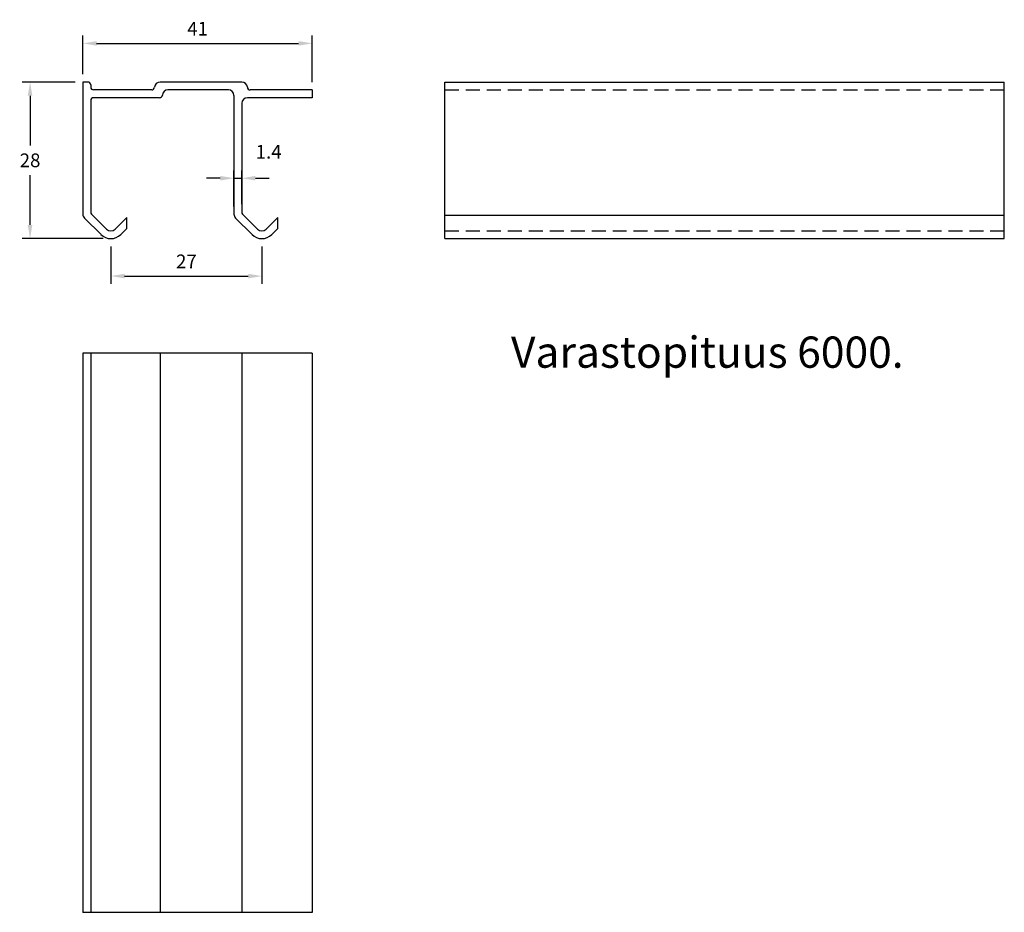
# Model space of a CAD drawing. Extents: x -635 to -460, y 306 to 465.
import ezdxf

# ---------------------------------------------------------------- set-up
doc = ezdxf.new("R2010")
doc.units = 0
doc.header["$LTSCALE"] = 5
doc.header["$MEASUREMENT"] = 0
doc.linetypes.add('DASHED', pattern=[0.75, 0.5, -0.25])
doc.layers.get('DEFPOINTS').update_dxf_attribs({"linetype": 'CONTINUOUS'})
for name, color, linetype in [('LC-000', 6, 'CONTINUOUS'), ('MITOITUS', 13, 'CONTINUOUS'), ('MUOTOVIIVA', 1, 'CONTINUOUS'), ('PIILOVIIVA', 3, 'DASHED')]:
    doc.layers.add(name, color=color, linetype=linetype)
doc.styles.add('ARIAL', font='ARIAL.TTF')
doc.styles.add('LC-STANDARD', font='ARIAL.TTF')
doc.dimstyles.new('ARIAL', dxfattribs={"dimtxt": 3.5, "dimasz": 3.5, "dimexe": 2, "dimexo": 2, "dimgap": 2, "dimtad": 1, "dimtih": 1, "dimtoh": 1, "dimzin": 1, "dimtxsty": 'LC-STANDARD', "dimcen": 1, "dimclrt": 4, "dimazin": 3, "dimtfac": 1, "dimtofl": 0, "dimtmove": 0, "dimatfit": 3, "dimtolj": 1, "dimtzin": 1})

# ---------------------------------------------------------------- blocks, each defined once
blk = doc.blocks.new('*D2')
at = {"layer": 'DEFPOINTS', "color": 0, "linetype": 'BYBLOCK'}
for p in [(-624.2, 454.31), (-633.64, 426.31), (-619.2, 426.31)]:
    blk.add_point(p, dxfattribs=at)
at = {"layer": 'LC-000', "color": 13, "linetype": 'BYBLOCK'}
for p, q in [((-625.6, 454.31), (-635.04, 454.31)), ((-633.64, 451.86), (-633.64, 442.96)), ((-633.64, 428.76), (-633.64, 437.65)), ((-620.6, 426.31), (-635.04, 426.31))]:
    blk.add_line(p, q, dxfattribs=at)
for points in [[(-634.05, 451.86), (-633.23, 451.86), (-633.64, 454.31)], [(-634.05, 428.76), (-633.23, 428.76), (-633.64, 426.31)]]:
    blk.add_solid(points, dxfattribs=at)
at = {"layer": 'LC-000', "color": 5, "linetype": 'BYBLOCK', "insert": (-633.64, 440.31), "char_height": 2.45, "attachment_point": 5, "style": 'ARIAL'}
blk.add_mtext('\\A1;28', dxfattribs=at)
blk = doc.blocks.new('*D0')
at = {"layer": 'DEFPOINTS', "color": 0, "linetype": 'BYBLOCK'}
for p in [(-595.8, 437.11), (-597.2, 430.68), (-595.8, 431.06)]:
    blk.add_point(p, dxfattribs=at)
at = {"layer": 'LC-000', "color": 13, "linetype": 'BYBLOCK'}
for p, q in [((-597.2, 432.08), (-597.2, 438.51)), ((-595.8, 432.46), (-595.8, 438.51)), ((-599.65, 437.11), (-602.1, 437.11)), ((-597.2, 437.11), (-595.8, 437.11)), ((-593.35, 437.11), (-590.9, 437.11))]:
    blk.add_line(p, q, dxfattribs=at)
for points in [[(-599.65, 437.52), (-599.65, 436.7), (-597.2, 437.11)], [(-593.35, 437.52), (-593.35, 436.7), (-595.8, 437.11)]]:
    blk.add_solid(points, dxfattribs=at)
at = {"layer": 'LC-000', "color": 5, "linetype": 'BYBLOCK', "insert": (-591, 441.84), "char_height": 2.45, "attachment_point": 5, "style": 'ARIAL'}
blk.add_mtext('\\A1;1.4', dxfattribs=at)
blk = doc.blocks.new('*D3')
at = {"layer": 'DEFPOINTS', "color": 0, "linetype": 'BYBLOCK'}
for p in [(-619.2, 426.31), (-592.2, 426.31), (-592.2, 419.61)]:
    blk.add_point(p, dxfattribs=at)
at = {"layer": 'LC-000', "color": 13, "linetype": 'BYBLOCK'}
for p, q in [((-619.2, 424.91), (-619.2, 418.21)), ((-592.2, 424.91), (-592.2, 418.21)), ((-616.75, 419.61), (-594.65, 419.61))]:
    blk.add_line(p, q, dxfattribs=at)
for points in [[(-616.75, 420.02), (-616.75, 419.2), (-619.2, 419.61)], [(-594.65, 420.02), (-594.65, 419.2), (-592.2, 419.61)]]:
    blk.add_solid(points, dxfattribs=at)
at = {"layer": 'LC-000', "color": 5, "linetype": 'BYBLOCK', "insert": (-605.7, 422.24), "char_height": 2.45, "attachment_point": 5, "style": 'ARIAL'}
blk.add_mtext('\\A1;27', dxfattribs=at)
blk = doc.blocks.new('*D1')
at = {"layer": 'DEFPOINTS', "color": 0, "linetype": 'BYBLOCK'}
for p in [(-583.2, 461.22), (-624.2, 454.31), (-583.2, 452.91)]:
    blk.add_point(p, dxfattribs=at)
at = {"layer": 'LC-000', "color": 13, "linetype": 'BYBLOCK'}
for p, q in [((-624.2, 455.71), (-624.2, 462.62)), ((-621.75, 461.22), (-585.65, 461.22)), ((-583.2, 454.31), (-583.2, 462.62))]:
    blk.add_line(p, q, dxfattribs=at)
for points in [[(-621.75, 461.63), (-621.75, 460.82), (-624.2, 461.22)], [(-585.65, 461.63), (-585.65, 460.82), (-583.2, 461.22)]]:
    blk.add_solid(points, dxfattribs=at)
at = {"layer": 'LC-000', "color": 5, "linetype": 'BYBLOCK', "insert": (-603.7, 463.85), "char_height": 2.45, "attachment_point": 5, "style": 'ARIAL'}
blk.add_mtext('\\A1;41', dxfattribs=at)

msp = doc.modelspace()

# ---------------------------------------------------------------- linework, layer by layer
at = {"layer": 'MUOTOVIIVA', "color": 1}
for p, q in [((-624.2, 454.31), (-624.2, 437.29)), ((-623.3, 454.31), (-624.2, 454.31)), ((-608.53, 454.31), (-610.4, 454.31)), ((-595.79, 454.31), (-610.4, 454.31)), ((-559.51, 454.31), (-459.51, 454.31)), ((-559.51, 426.31), (-559.51, 454.31)), ((-459.51, 426.31), (-459.51, 454.31)), ((-624.2, 452.91), (-624.2, 430.68)), ((-622.8, 453.81), (-622.8, 453.41)), ((-611.89, 452.91), (-622.3, 452.91)), ((-598.2, 452.91), (-609, 452.91)), ((-583.2, 452.91), (-594.3, 452.91)), ((-583.2, 452.91), (-583.2, 451.51)), ((-622.8, 451.01), (-622.8, 437.66)), ((-622.8, 451.01), (-622.8, 431.06)), ((-610.49, 451.51), (-622.3, 451.51)), ((-597.2, 451.91), (-597.2, 430.68)), ((-583.2, 451.51), (-594.8, 451.51)), ((-595.8, 450.51), (-595.8, 431.06)), ((-620.96, 427.04), (-623.9, 429.98)), ((-619.97, 428.03), (-622.65, 430.7)), ((-618.42, 428.03), (-616.36, 430.08)), ((-616.36, 428.1), (-616.36, 430.08)), ((-593.96, 427.04), (-596.9, 429.98)), ((-592.97, 428.03), (-595.65, 430.7)), ((-591.42, 428.03), (-589.36, 430.08)), ((-589.36, 428.1), (-589.36, 430.08)), ((-617.43, 427.04), (-616.36, 428.1)), ((-590.43, 427.04), (-589.36, 428.1)), ((-559.51, 426.31), (-459.51, 426.31)), ((-583.2, 405.84), (-624.2, 405.84)), ((-624.2, 405.84), (-624.2, 305.84)), ((-622.8, 405.84), (-622.8, 305.84)), ((-610.4, 405.84), (-610.4, 305.84)), ((-595.79, 405.84), (-595.79, 305.84)), ((-583.2, 405.84), (-583.2, 305.84)), ((-583.2, 305.84), (-624.2, 305.84))]:
    msp.add_line(p, q, dxfattribs=at)
at = {"layer": 'MUOTOVIIVA', "color": 13}
msp.add_line((-559.51, 430.49), (-459.51, 430.49), dxfattribs=at)
at = {"layer": 'MUOTOVIIVA', "color": 1}
for centre, radius, start, end in [((-623.3, 453.81), 0.5, 0, 90), ((-610.4, 453.31), 1, 90, 176.1774), ((-595.79, 453.31), 1, 3.8226, 90), ((-622.3, 453.41), 0.5, 180, 270), ((-611.89, 453.41), 0.5, 270, 356.1774), ((-609, 451.91), 1, 90, 176.1774), ((-598.2, 451.91), 1, 0, 90), ((-594.3, 453.41), 0.5, 183.8226, 270), ((-622.3, 451.01), 0.5, 90, 180), ((-610.49, 452.01), 0.5, 270, 356.1774), ((-594.8, 450.51), 1, 90, 180), ((-623.2, 430.68), 1, 180, 225), ((-622.3, 431.06), 0.5, 180, 225), ((-596.2, 430.68), 1, 180, 225), ((-595.3, 431.06), 0.5, 180, 225), ((-619.2, 428.81), 1.1, 225, 315), ((-592.2, 428.81), 1.1, 225, 315), ((-619.2, 428.81), 2.5, 225, 315), ((-592.2, 428.81), 2.5, 225, 315)]:
    msp.add_arc(centre, radius, start, end, dxfattribs=at)
at = {"layer": 'PIILOVIIVA'}
for p, q in [((-559.51, 452.91), (-459.51, 452.91)), ((-559.51, 427.71), (-459.51, 427.71))]:
    msp.add_line(p, q, dxfattribs=at)

# ---------------------------------------------------------------- texts
at = {"layer": 'MITOITUS', "style": 'ARIAL'}
msp.add_text('Varastopituus 6000.', height=5.5818, dxfattribs=at).set_placement((-547.69, 403.22))

# ---------------------------------------------------------------- dimensions: what is measured, and where the dimension line sits
at = {"layer": 'MITOITUS'}
for base, p1, p2, picture, middle in [((-583.2, 461.22), (-624.2, 454.31), (-583.2, 452.91), '*D1', (-603.7, 463.85)), ((-592.2, 419.61), (-619.2, 426.31), (-592.2, 426.31), '*D3', (-605.7, 422.24))]:
    dim = msp.add_linear_dim(base=base, p1=p1, p2=p2, dimstyle='ARIAL', override={"dimscale": 0.7, "dimdec": 0, "dimtxsty": 'ARIAL', "dimclrd": 13, "dimclre": 13, "dimclrt": 5, "dimtdec": 0}, dxfattribs=at)
    dim.commit()
    dim.dimension.update_dxf_attribs({"geometry": picture, "text_midpoint": middle})
dim = msp.add_linear_dim(base=(-633.64, 426.31), p1=(-624.2, 454.31), p2=(-619.2, 426.31), angle=90, dimstyle='ARIAL', override={"dimscale": 0.7, "dimdec": 0, "dimtxsty": 'ARIAL', "dimclrd": 13, "dimclre": 13, "dimclrt": 5, "dimtdec": 0}, dxfattribs=at)
dim.commit()
dim.dimension.update_dxf_attribs({"geometry": '*D2', "text_midpoint": (-633.64, 440.31)})
dim = msp.add_linear_dim(base=(-595.8, 437.11), p1=(-597.2, 430.68), p2=(-595.8, 431.06), dimstyle='ARIAL', override={"dimscale": 0.7, "dimdec": 1, "dimtxsty": 'ARIAL', "dimclrd": 13, "dimclre": 13, "dimclrt": 5, "dimtdec": 0}, dxfattribs=at)
dim.commit()
dim.dimension.update_dxf_attribs({"geometry": '*D0', "text_midpoint": (-591, 441.84), "dimtype": 128})

doc.saveas('drawing.dxf')
